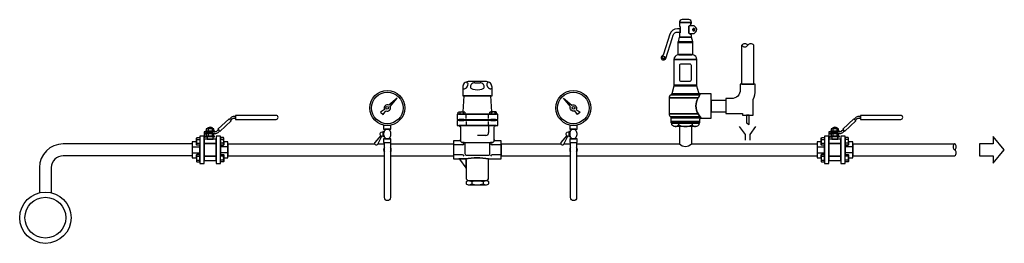
# Model space of a CAD drawing. Extents: x 390 to 2498, y 1042 to 1522.
import ezdxf

# ---------------------------------------------------------------- set-up
doc = ezdxf.new("R2010")
doc.units = 0
doc.header["$MEASUREMENT"] = 0
doc.layers.get('0').update_dxf_attribs({"linetype": 'CONTINUOUS'})
doc.layers.add('EASYCOLOUR', color=7, linetype='CONTINUOUS')

# ---------------------------------------------------------------- blocks, each defined once
blk = doc.blocks.new('M10SL')
for p, q in [((28.1, 37), (28.1, 33.7)), ((34.9, 37), (34.9, 33.7)), ((7.9, 18.2), (13.1, 18.2)), ((36.7, 23.1), (26.3, 23.1)), ((26.8, 31.9), (26.8, 28.7)), ((28.1, 28.2), (28.1, 24.9)), ((34.9, 28.2), (34.9, 24.9)), ((55.1, 18.2), (49.9, 18.2)), ((0, 5.1), (13.1, 5.1)), ((7.9, 11.5), (13.1, 11.5)), ((55.1, 11.5), (49.9, 11.5)), ((63, 5.1), (49.9, 5.1)), ((0, -5.1), (13.1, -5.1)), ((7.9, -11.5), (13.1, -11.5)), ((63, -5.1), (49.9, -5.1)), ((55.1, -11.5), (49.9, -11.5)), ((7.9, -18.2), (13.1, -18.2)), ((55.1, -18.2), (49.9, -18.2))]:
    blk.add_line(p, q)
for points in [[(68.6, 51.4), (65, 55.1), (45.3, 36.4), (48.8, 32.6)], [(21, 24), (13.1, 24), (13.1, -24), (21, -24)], [(42, 18.7), (21, 18.7), (21, 11.1), (42, 11.1)], [(39.9, 33.2), (23.5, 33.2), (23.5, 31.9), (39.9, 31.9)], [(49.9, 22.1), (49.9, 24), (42, 24), (42, -24), (49.9, -24), (49.9, -22.1), (49.9, -22.1), (49.9, -6.7), (49.9, -6.7), (49.9, 6.7), (49.9, 6.7), (49.9, 22.1)], [(42, 11.1), (21, 11.1), (21, -11.1), (42, -11.1)], [(42, -11.1), (21, -11.1), (21, -18.7), (42, -18.7)]]:
    blk.add_lwpolyline(points, close=True)
for points in [[(76.7, 59), (73.7, 59, 0.192726), (68.1, 56.8), (65.7, 54.4), (67.9, 52.1), (71.2, 55.2, -0.192726), (72.5, 55.8), (76.7, 55.8)], [(148.1, 61), (76.7, 61), (76.7, 53.8), (148.1, 53.8, 1)], [(45.7, 30.9), (48.2, 33.3), (45.9, 35.6), (42.6, 32.5, -0.192726), (41.3, 31.9), (36.6, 31.9, -0.002634), (36.5, 31.9), (26.5, 31.9, -0.002634), (26.4, 31.9), (21, 31.9), (21, 28.7), (26.4, 28.7, -0.002634), (26.5, 28.7), (36.5, 28.7, -0.002634), (36.6, 28.7), (40.1, 28.7, 0.192726)], [(26.5, 33.2), (36.5, 33.2, 0.151687), (38.2, 33.7), (38.2, 37, 0.151687), (36.5, 37.5), (26.5, 37.5, 0.151687), (24.8, 37), (24.8, 33.7, 0.151687)], [(27.6, 39), (27.6, 37.5), (35.8, 37.5), (35.8, 39, 0.22307)], [(13.1, 8.1), (7.9, 8.1, -0.151687), (7.4, 9.8), (7.4, 19.9, -0.151687), (7.9, 21.6), (13.1, 21.6)], [(24.8, 28.2, -0.148994), (26.4, 28.7), (21, 28.7), (21, 21), (23.5, 23.7), (23.5, 24.4), (24.2, 24.4), (24.8, 25)], [(36.7, 23.1), (39.5, 23.1), (39.5, 24.4), (36.6, 24.4, -0.002634), (36.5, 24.4), (31.5, 24.4), (26.5, 24.4, -0.002634), (26.4, 24.4), (23.5, 24.4), (23.5, 23.1), (26.3, 23.1), (26.3, 18.7), (36.7, 18.7)], [(26.5, 24.4), (36.5, 24.4, 0.151687), (38.2, 24.9), (38.2, 28.2, 0.151687), (36.5, 28.7), (26.5, 28.7, 0.151687), (24.8, 28.2), (24.8, 24.9, 0.151687)], [(49.9, 8.1), (55.1, 8.1, 0.151687), (55.6, 9.8), (55.6, 19.9, 0.151687), (55.1, 21.6), (49.9, 21.6)], [(13.1, 8.1), (7.9, 8.1, -0.151687), (7.4, 9.8), (7.4, 14), (0, 14), (0, 0), (0, -14), (7.4, -14), (7.4, -9.8, -0.151687), (7.9, -8.1), (13.1, -8.1)], [(63, 0), (63, 14), (55.6, 14), (55.6, 9.8, -0.151687), (55.1, 8.1), (49.9, 8.1), (49.9, -8.1), (55.1, -8.1, -0.151687), (55.6, -9.8), (55.6, -14), (63, -14)], [(13.1, -8.1), (7.9, -8.1, 0.151687), (7.4, -9.8), (7.4, -19.9, 0.151687), (7.9, -21.6), (13.1, -21.6)], [(49.9, -8.1), (55.1, -8.1, -0.151687), (55.6, -9.8), (55.6, -19.9, -0.151687), (55.1, -21.6), (49.9, -21.6)]]:
    blk.add_lwpolyline(points, format="xyb", close=True)
for centre, radius, start, end in [((26.4, 34.5), 2.98, 55.197, 89.6982), ((31.5, 26.6), 10.9, 71.9915, 108.0085), ((36.6, 34.5), 2.98, 90.3018, 124.803), ((10.4, 19.9), 2.98, 180.3018, 214.803), ((18.3, 14.9), 10.9, 161.9915, 198.0085), ((26.4, 36.2), 2.98, 270.3018, 304.803), ((26.4, 25.7), 2.98, 55.197, 89.6982), ((26.4, 27.4), 2.98, 270.3018, 304.803), ((31.5, 44.1), 10.9, 251.9915, 288.0085), ((31.5, 17.8), 10.9, 71.9915, 108.0085), ((31.5, 35.3), 10.9, 251.9915, 288.0085), ((36.6, 36.2), 2.98, 235.197, 269.6982), ((36.6, 25.7), 2.98, 90.3018, 124.803), ((36.6, 27.4), 2.98, 235.197, 269.6982), ((52.6, 19.9), 2.98, 325.197, 359.6982), ((44.7, 14.9), 10.9, 341.9915, 18.0085), ((10.4, 9.8), 2.98, 145.197, 179.6982), ((52.6, 9.8), 2.98, 0.3018, 34.803), ((10.4, -9.8), 2.98, 180.3018, 214.803), ((18.3, -14.9), 10.9, 161.9915, 198.0085), ((52.6, -9.8), 2.98, 325.197, 359.6982), ((44.7, -14.9), 10.9, 341.9915, 18.0085), ((10.4, -19.9), 2.98, 145.197, 179.6982), ((52.6, -19.9), 2.98, 0.3018, 34.803)]:
    blk.add_arc(centre, radius, start, end)
blk = doc.blocks.new('SRV2SCL')
for p, q in [((17.2, 108.1), (18.3, 108.1)), ((31.2, 115.9), (30.9, 115.5)), ((37.3, 118.7), (46.7, 118.7)), ((52.8, 115.9), (53.1, 115.5)), ((66.8, 108.1), (65.7, 108.1)), ((8.6, 62.9), (19.4, 62.9)), ((11.1, 66.6), (11.1, 62.9)), ((16.9, 66.6), (16.9, 62.9)), ((22, 55.4), (22, 61.4)), ((62, 55.4), (62, 61.4)), ((75.4, 62.9), (64.6, 62.9)), ((67.1, 66.6), (67.1, 62.9)), ((72.9, 66.6), (72.9, 62.9)), ((22, 50.4), (22, 44.4)), ((62, 44.4), (62, 50.4)), ((62, 42.9), (62, 30.4)), ((57, 25.4), (42, 25.4)), ((15.8, 9), (0, 9)), ((84, 9), (68.2, 9)), ((15.8, -9), (0, -9)), ((84, -9), (68.2, -9)), ((32, -56.6), (32, -60.4)), ((52, -56.6), (52, -60.4))]:
    blk.add_line(p, q)
for points in [[(68, 110.8, 0.414214), (58, 120.8), (26, 120.8, 0.414214), (16, 110.8), (16, 95.9), (68, 95.9)], [(66, 95.9), (18, 95.9), (16.1, 67), (18.4, 67, -0.151687), (19.9, 66.6), (19.9, 62.9), (64.1, 62.9), (64.1, 66.6, -0.151687), (65.6, 67), (67.9, 67)], [(8.1, 66.6, -0.151687), (9.6, 67), (14, 67), (18.4, 67, -0.151687), (19.9, 66.6), (19.9, 62.9), (8.1, 62.9)], [(75.9, 66.6, 0.151687), (74.4, 67), (70, 67), (65.6, 67, 0.151687), (64.1, 66.6), (64.1, 62.9), (75.9, 62.9)], [(12, 39.9), (12, 16.7, 0.414214), (16, 12.7), (68, 12.7, 0.414214), (72, 16.7), (72, 39.9, -0.414217), (75, 42.9), (9, 42.9, -0.414212)], [(84, 16), (74, 16, -0.414214), (72, 18), (72, 16.7, -0.414214), (68, 12.7), (65.5, 12.7, 0.414214), (63.5, 10.7), (63.5, -7.3, -0.414214), (60.5, -10.3), (23.5, -10.3, -0.414214), (20.5, -7.3), (20.5, 10.7, 0.414214), (18.5, 12.7), (16, 12.7, -0.414214), (12, 16.7), (12, 18, -0.414214), (10, 16), (0, 16), (0, 0), (0, -16), (20, -16, -0.116245), (20.9, -16.2, -0.094231), (62, -16), (84, -16), (84, 0)], [(18.5, 12.7), (65.5, 12.7, 0.414214), (63.5, 10.7), (63.5, -7.3, -0.41422), (60.5, -10.3), (23.5, -10.3, -0.414214), (20.5, -7.3), (20.5, 10.7, 0.414214)], [(22, -18, 0.414214), (20, -16), (9, -16, -0.239953), (10.6, -16.8), (21.6, -32, -0.158507), (22, -33.2), (22, -33.1)], [(62, -16, 0.094231), (20.9, -16.2, -0.284281), (22, -18), (22, -33.1), (22, -49, 0.414214), (28, -55), (56, -55, 0.414214), (62, -49)], [(42, -55), (27, -55, 0.151687), (21.9, -56.5), (21.9, -60.4, 0.151687), (27, -62), (42, -62), (57, -62, 0.151687), (62.1, -60.4), (62.1, -56.5, 0.151687), (57, -55)]]:
    blk.add_lwpolyline(points, format="xyb", close=True)
for points in [[(78, 62.9), (6, 62.9), (6, 53.9), (78, 53.9)], [(18, 53.9), (10, 53.9), (10, 51.9), (18, 51.9)], [(74, 53.9), (66, 53.9), (66, 51.9), (74, 51.9)], [(6, 42.9), (78, 42.9), (78, 51.9), (6, 51.9)]]:
    blk.add_lwpolyline(points, close=True)
blk.add_lwpolyline([(65.5, 12.7, 0.414214), (63.5, 10.7), (63.5, -7.3, -0.41422), (60.5, -10.3), (23.5, -10.3, -0.414214), (20.5, -7.3), (20.5, 10.7, 0.414214), (18.5, 12.7)], format="xyb")
for centre, radius, start, end in [((18.3, 113.1), 5, 270.0003, 293.4932), ((16.9, 116.4), 8.62, 293.493, 3.2084), ((23.5, 116.7), 2, 3.207, 90.0008), ((34.8, 112.3), 5, 139.914, 259.4195), ((37.3, 110.7), 8, 90, 139.9146), ((42, 145.8), 39.3, 257.9926, 282.0074), ((46.7, 110.7), 8, 40.0854, 90), ((49.2, 112.3), 5, 280.5805, 40.086), ((60.5, 116.7), 2, 89.9992, 176.793), ((67.1, 116.4), 8.62, 176.7922, 246.5064), ((65.7, 113.1), 5, 246.5075, 269.999), ((9.6, 64.4), 2.6, 55.197, 89.6982), ((14, 57.5), 9.51, 90, 108.0085), ((14, 57.5), 9.51, 71.9915, 90), ((18.4, 64.4), 2.6, 90.3018, 124.803), ((65.6, 64.4), 2.6, 55.197, 89.6982), ((70, 57.5), 9.51, 90, 108.0085), ((70, 57.5), 9.51, 71.9915, 90), ((74.4, 64.4), 2.6, 90.3018, 124.803), ((57, 30.4), 5, 270, 360), ((15.8, 12), 3, 269.9995, 343.3234), ((68.2, 12), 3, 196.6776, 269.9994), ((15.8, -12), 3, 16.6766, 90.0005), ((68.2, -12), 3, 90.0006, 163.3224), ((26.9, -63.9), 8.88, 55.197, 89.6982), ((26.9, -53.1), 8.88, 270.3018, 304.803), ((42, -87.4), 32.4, 90, 108.0085), ((42, -29.6), 32.4, 251.9915, 270), ((42, -87.4), 32.4, 71.9915, 90), ((42, -29.6), 32.4, 270, 288.0085), ((57.1, -63.9), 8.88, 90.3018, 124.803), ((57.1, -53.1), 8.88, 235.197, 269.6982)]:
    blk.add_arc(centre, radius, start, end)
blk = doc.blocks.new('PIPEOPNU')
blk.add_lwpolyline([(0, 0, 0.545455), (-10.5, 0, 0.545579), (-21, 0)], format="xyb")
blk.add_arc((-15.7, 3.4), 6.24, 212.7791, 327.2209)
blk = doc.blocks.new('SV615L')
for p, q in [((-13, 192.2), (13, 192.2)), ((16, 179.8), (-16, 179.8)), ((24.8, 86.7), (-24.8, 86.7)), ((30.5, 70.2), (-29.2, 70.2)), ((31.4, 20.7), (-32.1, 20.7)), ((31, 10.5), (-31, 10.5)), ((-14.4, 3.8), (-14.4, 7.5)), ((14.4, 7.5), (14.4, 3.8))]:
    blk.add_line(p, q)
for points in [[(7.4, 213.8, -0.414214), (10.4, 216.8), (11.3, 216.8), (11.3, 219.7, -0.414214), (12.3, 220.7), (13, 220.7), (13, 223.2), (-13, 223.2), (-13, 214.8), (-12.3, 214.8, -0.414214), (-11.3, 213.8), (-11.3, 201.8, -0.414214), (-12.3, 200.8), (-13, 200.8), (-13, 192.2, -0.065543), (-13.1, 191.4), (13.1, 191.4, -0.065543), (13, 192.2), (13, 196.7), (12.3, 196.7, -0.414214), (11.3, 197.7), (11.3, 198.6), (10.4, 198.6, -0.414214), (7.4, 201.6)], [(7, 229.2), (0, 229.2), (-7, 229.2, 0.414214), (-13, 223.2), (13, 223.2, 0.414214)], [(22.3, 212.1), (19.5, 214.9, 0.198912), (17.2, 215.9), (12.3, 215.9, -0.409286), (11.3, 216.8), (10.4, 216.8, 0.414214), (7.4, 213.8), (7.4, 201.6, 0.414214), (10.4, 198.6), (11.3, 198.6, -0.409286), (12.3, 199.6), (17.2, 199.6, 0.198912), (19.5, 200.5), (22.3, 203.4, 0.414214)], [(-17, 202.7), (-11.3, 202.7), (-11.3, 209.7), (-12.5, 209.7), (-17, 209.7, 0.326909), (-33.2, 197.9), (-46.7, 155.1, -0.201513), (-49.3, 152.2, 1.504736), (-42.2, 146.2), (-28.7, 188.9), (-26.5, 195.7, -0.326909)], [(18, 210.2, 0.540575), (15.7, 206.7, -0.540575), (17.5, 209.5), (18, 209.5, -0.668179), (19.3, 206.4), (18.8, 206.9, 0.668179), (18, 208.9), (17.5, 208.9, 0.540575), (16.3, 207, 1.849882), (18, 209.6)], [(18, 210.2), (18, 209.6, -1.849882), (16.3, 207, -0.540575), (17.5, 208.9), (18, 208.9, -0.668179), (18.8, 206.9), (19.3, 206.4, 0.668179), (18, 209.5), (17.5, 209.5, 0.540575), (15.7, 206.7, 0.812836), (20.5, 207.7, 0.414214)], [(16, 179.8, 0.065543), (15.8, 181.4), (-15.8, 181.4, 0.065543), (-16, 179.8), (-16, 154.2), (16, 154.2)], [(16.3, 153.6), (14, 153.6), (-14, 153.6), (-16.3, 153.6, 0.360869), (-24.5, 143.8), (24.5, 143.8, 0.360869)], [(13.1, 154.2), (-13.1, 154.2, -0.290852), (-14, 153.6), (14, 153.6, -0.290852)], [(-12, 131.6, -0.414214), (-9, 134.6), (9, 134.6, -0.414214), (12, 131.6), (12, 99.6, -0.414214), (9, 96.6), (-9, 96.6, -0.414214), (-12, 99.6)], [(24.8, 86.7, -0.065543), (24.5, 88.8), (-24.5, 88.8, -0.065543), (-24.8, 86.7), (-29.2, 70.2, -0.19335), (-30.7, 68.3), (30.7, 68.3), (31.3, 70, -0.316687), (28.7, 72.2)], [(29.4, 64.9), (30.7, 68.3), (-30.7, 68.3, 0.275452), (-35, 61.2), (27.6, 61.2, 0.182677)], [(55, 70), (31.6, 70, -0.020557), (31.3, 70), (29.4, 64.9, -0.182677), (27.6, 61.2, 0.290349), (27.6, 26.9, -0.149209), (29.3, 23.4), (33.5, 17.9, -0.045989), (34, 18), (55, 18), (55, 44)], [(27.6, 61.2), (-35, 61.2), (-35, 26.9), (27.6, 26.9, -0.290349)], [(29.3, 23.4, 0.149209), (27.6, 26.9), (-35, 26.9, 0.219098), (-32.1, 20.7, -0.258114), (-31, 18.4), (33.1, 18.4)], [(31, 15, -0.361342), (33.5, 17.9), (33.1, 18.4), (-31, 18.4), (-31, 10.5), (-31, 8.5), (31, 8.5), (31, 10.5)], [(28.9, 7.5), (28.9, 3.8, -0.25), (21.7, 0), (0, 0), (-21.7, 0, -0.25), (-28.9, 3.8), (-28.9, 7.5)]]:
    blk.add_lwpolyline(points, format="xyb", close=True)
for points in [[(13.1, 191.4), (-13.1, 191.4), (-15.8, 181.4), (15.8, 181.4)], [(24.5, 143.8), (-24.5, 143.8), (-24.5, 88.8), (24.5, 88.8)], [(31, 8.5), (-31, 8.5), (-30, 7.5), (30, 7.5)]]:
    blk.add_lwpolyline(points, close=True)
for radius in [3, 2.5]:
    blk.add_circle((-47, 147.7), radius)
for centre, radius, start, end in [((-21.7, 8.7), 8.69, 270, 326.145), ((0, 29), 29, 240.1372, 299.8628), ((21.7, 8.7), 8.69, 213.855, 270)]:
    blk.add_arc(centre, radius, start, end)
blk = doc.blocks.new('PIPEOPNR')
blk.add_lwpolyline([(0, -21, 0.545455), (0, -10.5, 0.545579), (0, 0)], format="xyb")
blk.add_arc((3.4, -5.2), 6.24, 122.7791, 237.2209)
blk = doc.blocks.new('A-R')
for p, q in [((0, 0), (-16.1, 19.2)), ((-16.1, 19.2), (-16.1, 8.7)), ((-16.1, 8.7), (-35.4, 8.7)), ((-35.4, 8.7), (-35.4, -8.7)), ((-16.1, -19.2), (0, 0)), ((0, 0), (0, 0)), ((-35.4, -8.7), (-16.1, -8.7)), ((-16.1, -8.7), (-16.1, -19.2))]:
    blk.add_line(p, q)

msp = doc.modelspace()

# ---------------------------------------------------------------- linework, layer by layer
for p, q in [((1935.7, 1383.2), (1935.7, 1466.6)), ((1961.2, 1383.2), (1961.2, 1466.6)), ((1935.7, 1383.2), (1961.2, 1383.2)), ((1870, 1349.1), (1901.6, 1349.1)), ((1870, 1349.1), (1870, 1323.6)), ((1901.6, 1349.1), (1901.6, 1323.6)), ((1870, 1323.6), (1901.6, 1323.6)), ((1173.3, 1295), (1173.3, 1294.8)), ((1180.8, 1295), (1180.8, 1294.8)), ((1571.9, 1295), (1571.9, 1294.8)), ((1579.4, 1295), (1579.4, 1294.8)), ((1827.7, 1292.4), (1802.3, 1292.4)), ((1802.3, 1292.4), (1802.3, 1255.2)), ((1827.7, 1292.4), (1827.7, 1255.2)), ((1943.3, 1275), (1931.1, 1292.4)), ((1953.6, 1275), (1965.8, 1292.4)), ((1167.2, 1280), (1167.2, 1272.7)), ((1565.7, 1280), (1565.7, 1272.7)), ((1943.3, 1263.1), (1943.3, 1275)), ((1953.6, 1263.1), (1953.6, 1275)), ((759.2, 1255.2), (482.7, 1255.2)), ((759.2, 1255.2), (759.2, 1229.8)), ((835.4, 1255.2), (1149.8, 1255.2)), ((835.4, 1255.2), (835.4, 1229.8)), ((1156.3, 1255.2), (1170.7, 1255.2)), ((1183.4, 1255.2), (1318.7, 1255.2)), ((1318.7, 1255.2), (1318.7, 1229.8)), ((1420.4, 1255.2), (1548.4, 1255.2)), ((1420.4, 1255.2), (1420.4, 1229.8)), ((1554.9, 1255.2), (1569.2, 1255.2)), ((1582, 1255.2), (1802.3, 1255.2)), ((1827.7, 1255.2), (2096.9, 1255.2)), ((2096.9, 1255.2), (2096.9, 1229.8)), ((2173.2, 1255.2), (2391.5, 1255.2)), ((2173.2, 1255.2), (2173.2, 1229.8)), ((759.2, 1229.8), (482.7, 1229.8)), ((835.4, 1229.8), (1170.7, 1229.8)), ((1183.4, 1229.8), (1318.7, 1229.8)), ((1420.4, 1229.8), (1569.2, 1229.8)), ((1582, 1229.8), (2096.9, 1229.8)), ((2173.2, 1229.8), (2391.5, 1229.8)), ((431.9, 1204.3), (431.9, 1150.4)), ((457.3, 1204.3), (457.3, 1150.4))]:
    msp.add_line(p, q)
for points in [[(1173.3, 1326.4, 0.751809), (1182.5, 1335.5), (1197.7, 1353.3), (1179.9, 1338.2, 0.751806), (1170.7, 1329), (1162.4, 1323.3), (1167.7, 1318)], [(1578.4, 1326.4, -0.751809), (1569.3, 1335.5), (1554.1, 1353.3), (1571.9, 1338.2, -0.751806), (1581.1, 1329), (1589.4, 1323.3), (1584.1, 1318)], [(1165.5, 1273), (1167.2, 1272.7), (1167.2, 1271.1), (1168.7, 1271.1), (1168.7, 1281.6), (1167.2, 1281.6), (1167.2, 1280), (1162.7, 1279.3, 0.367127), (1160.5, 1276.8), (1160.5, 1276, 0.368797), (1162.8, 1273.4), (1150, 1258.2, 0.465115), (1150.7, 1254.2), (1152.3, 1253.3, 0.464945), (1156.1, 1254.7)], [(1564.1, 1273), (1565.7, 1272.7), (1565.7, 1271.1), (1567.3, 1271.1), (1567.3, 1281.6), (1565.7, 1281.6), (1565.7, 1280), (1561.3, 1279.3, 0.367127), (1559.1, 1276.8), (1559.1, 1276, 0.368797), (1561.3, 1273.4), (1548.6, 1258.2, 0.465115), (1549.3, 1254.2), (1550.9, 1253.3, 0.464945), (1554.6, 1254.7)], [(1170.7, 1247.6, 0.354293), (1170.7, 1237.3)], [(1170.7, 1258), (1183.4, 1258), (1183.4, 1139.9, -1), (1170.7, 1139.9)], [(1183.4, 1247.6), (1183.4, 1237.3, 0.354293)], [(1569.2, 1247.6, 0.354293), (1569.2, 1237.3)], [(1569.2, 1258), (1582, 1258), (1582, 1139.9, -1), (1569.2, 1139.9)], [(1582, 1247.6), (1582, 1237.3, 0.354293)]]:
    msp.add_lwpolyline(points, format="xyb", close=True)
for points in [[(1168.7, 1294.8), (1168.7, 1286.9), (1184.5, 1286.9), (1184.5, 1294.8)], [(1178.2, 1266.1), (1179.8, 1266.8), (1181.2, 1267.9), (1182.5, 1269.3), (1183.4, 1271.1), (1184.1, 1273.1), (1184.4, 1275.3), (1184.4, 1277.5), (1184.1, 1279.6), (1183.4, 1281.6), (1182.5, 1283.4), (1181.2, 1284.9), (1179.8, 1286), (1178.2, 1286.6), (1176.6, 1286.8), (1175, 1286.6), (1173.4, 1286), (1172, 1284.9), (1170.8, 1283.4), (1169.8, 1281.6), (1169.1, 1279.6), (1168.8, 1277.5), (1168.8, 1275.3), (1169.1, 1273.1), (1169.8, 1271.1), (1170.8, 1269.3), (1172, 1267.9), (1173.4, 1266.8), (1175, 1266.1), (1176.6, 1266)], [(1181.9, 1286.9), (1171.4, 1286.9), (1171.4, 1284.1), (1172, 1284.9), (1173.4, 1286), (1175, 1286.6), (1176.6, 1286.8), (1178.2, 1286.6), (1179.8, 1286), (1181.2, 1284.9), (1181.9, 1284.1)], [(1567.3, 1294.8), (1567.3, 1286.9), (1583.1, 1286.9), (1583.1, 1294.8)], [(1576.8, 1266.1), (1578.4, 1266.8), (1579.8, 1267.9), (1581, 1269.3), (1582, 1271.1), (1582.7, 1273.1), (1583, 1275.3), (1583, 1277.5), (1582.7, 1279.6), (1582, 1281.6), (1581, 1283.4), (1579.8, 1284.9), (1578.4, 1286), (1576.8, 1286.6), (1575.2, 1286.8), (1573.5, 1286.6), (1572, 1286), (1570.6, 1284.9), (1569.3, 1283.4), (1568.4, 1281.6), (1567.7, 1279.6), (1567.4, 1277.5), (1567.4, 1275.3), (1567.7, 1273.1), (1568.4, 1271.1), (1569.3, 1269.3), (1570.6, 1267.9), (1572, 1266.8), (1573.5, 1266.1), (1575.2, 1266)], [(1580.4, 1286.9), (1569.9, 1286.9), (1569.9, 1284.1), (1570.6, 1284.9), (1572, 1286), (1573.5, 1286.6), (1575.2, 1286.8), (1576.8, 1286.6), (1578.4, 1286), (1579.8, 1284.9), (1580.4, 1284.1)], [(1168.7, 1265.9), (1168.7, 1258), (1184.5, 1258), (1184.5, 1265.9)], [(1181.9, 1268.6), (1181.2, 1267.9), (1179.8, 1266.8), (1178.2, 1266.1), (1176.6, 1266), (1175, 1266.1), (1173.4, 1266.8), (1172, 1267.9), (1171.4, 1268.6), (1171.4, 1265.9), (1181.9, 1265.9)], [(1567.3, 1265.9), (1567.3, 1258), (1583.1, 1258), (1583.1, 1265.9)], [(1580.4, 1268.6), (1579.8, 1267.9), (1578.4, 1266.8), (1576.8, 1266.1), (1575.2, 1266), (1573.5, 1266.1), (1572, 1266.8), (1570.6, 1267.9), (1569.9, 1268.6), (1569.9, 1265.9), (1580.4, 1265.9)]]:
    msp.add_lwpolyline(points, close=True)
for centre, radius in [((1176.6, 1332.3), 37.5), ((1176.6, 1332.3), 33.8), ((1575.2, 1332.3), 37.5), ((1575.2, 1332.3), 33.8), ((1176.6, 1332.3), 3), ((1575.2, 1332.3), 3), ((444.6, 1096.9), 55), ((444.6, 1096.9), 43.7)]:
    msp.add_circle(centre, radius)
for centre, radius, start, end in [((482.7, 1204.3), 50.8, 90, 180), ((1815, 1267.9), 18, 225, 315), ((482.7, 1204.3), 25.4, 90, 180)]:
    msp.add_arc(centre, radius, start, end)
at = {"layer": 'EASYCOLOUR'}
msp.add_lwpolyline([(1960, 1350.4, 0.105416), (1964.4, 1371), (1964.4, 1383.2), (1948.5, 1383.2), (1932.5, 1383.2), (1932.5, 1371, -0.414214), (1913.8, 1352.3), (1901.6, 1352.3), (1901.6, 1336.4), (1901.6, 1320.4), (1936.9, 1320.4), (1936.9, 1317), (1960, 1317)], format="xyb", close=True, dxfattribs=at)
msp.add_lwpolyline([(1951.2, 1317), (1945.7, 1317), (1945.7, 1300.4), (1951.2, 1296.9)], close=True, dxfattribs=at)

# ---------------------------------------------------------------- block references
msp.add_blockref('SV615L', (1815, 1292.4))
for name, p, xscale, yscale, zscale in [('PIPEOPNU', (1961.2, 1466.6), 1.210000000000036, 1.210000000000036, 1.21), ('SRV2SCL', (1318.7, 1242.5), 1.21, 1.21, 1.21), ('M10SL', (759.2, 1242.5), 1.21, 1.21, 1.21), ('M10SL', (2096.9, 1242.5), 1.21, 1.21, 1.21), ('A-R', (2497.8, 1242.5), 1.5, 1.5, 1.5), ('PIPEOPNR', (2391.5, 1255.2), 1.21, 1.21, 1.21)]:
    msp.add_blockref(name, p, dxfattribs=dict(xscale=xscale, yscale=yscale, zscale=zscale))

doc.saveas('drawing.dxf')
